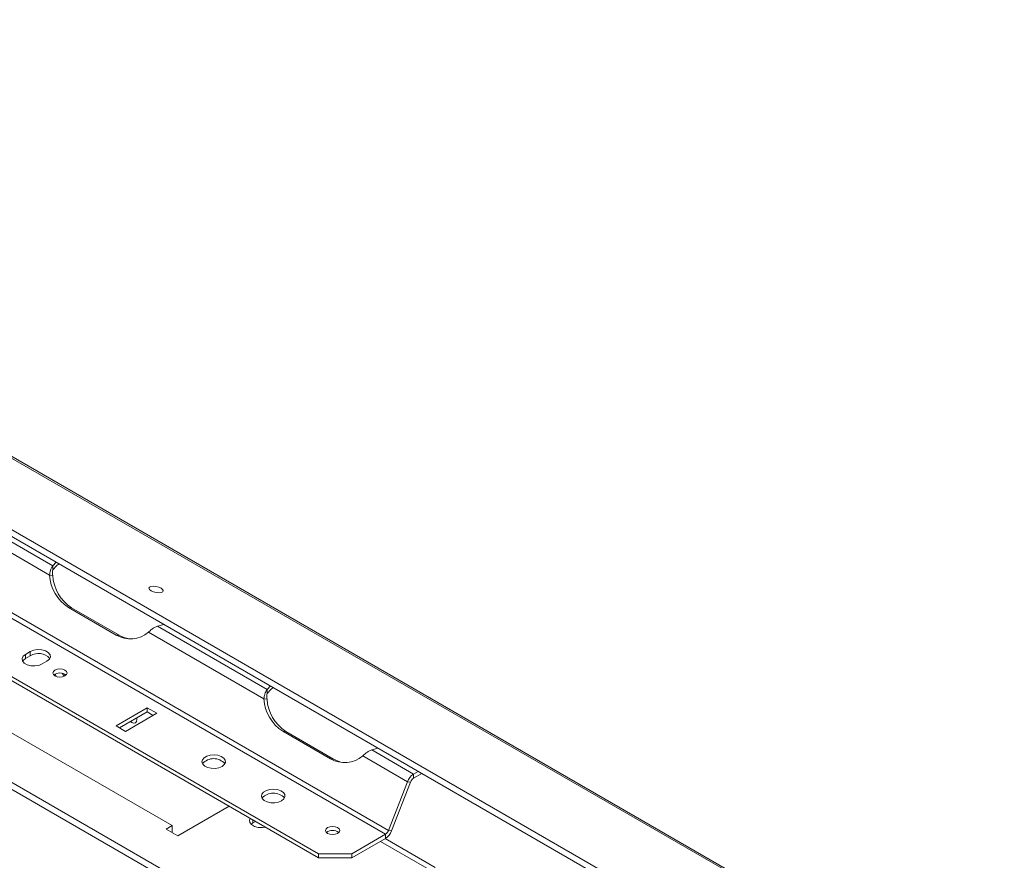
# Model space of a CAD drawing. Units: millimetres. Extents: x 252 to 5420, y 106 to 4078.
# Drawn here: x 4615 to 4959, y 1258 to 1552 of the extents above; entities that cross this region are included whole.
import ezdxf

# ---------------------------------------------------------------- set-up
doc = ezdxf.new("R2010")
doc.units = ezdxf.units.MM
doc.header["$LTSCALE"] = 20

msp = doc.modelspace()

# ---------------------------------------------------------------- linework, layer by layer
at = {"color": 7, "linetype": 'Continuous', "lineweight": 15}
for p, q in [((3709.7354808, 1919.3705812), (5404.6288408, 940.9294712)), ((5406.1203545, 940.7962007), (3711.2269945, 1919.2373107)), ((3682.6843721, 1910.0151688), (5372.5863901, 934.4554992)), ((3682.253754, 1907.9107715), (5372.155772, 932.3511019)), ((4743.4405229, 1268.6615833), (4306.6980992, 1520.7876179)), ((4742.3598657, 1267.317256), (4305.617442, 1519.4432905)), ((4626.1850244, 1361.1216803), (4587.8969578, 1383.2249106)), ((4625.0261904, 1357.854306), (4584.7331629, 1381.1149756)), ((5136.5644303, 982.4703228), (4466.0676831, 1369.539856)), ((5136.5644303, 980.0687322), (4468.638007, 1365.654449)), ((4718.9554842, 1260.5295551), (4541.3468986, 1363.0608091)), ((4626.1850244, 1361.1216803), (4627.2702753, 1362.3643461)), ((4718.9554842, 1259.0886007), (4541.3468986, 1361.6198548)), ((4626.1850244, 1359.6807259), (4626.1850244, 1361.1216803)), ((4625.0261904, 1357.854306), (4626.1068476, 1357.7576789)), ((4521.3815307, 1354.8964939), (4667.7942289, 1270.3742423)), ((4648.2471372, 1336.9204618), (4631.6093306, 1346.5252631)), ((4632.6899878, 1346.428636), (4631.6093306, 1346.5252631)), ((4649.3277944, 1336.8238347), (4632.6899878, 1346.428636)), ((4664.9196811, 1340.6298067), (4662.7670876, 1340.0033047)), ((4701.0551542, 1317.9000744), (4662.7670876, 1340.0033047)), ((4649.3277944, 1336.8238347), (4648.2471372, 1336.9204618)), ((4699.8963202, 1314.6327), (4659.6032927, 1337.8933697)), ((4618.2967542, 1331.1248448), (4616.6329735, 1330.1643646)), ((4618.2967542, 1329.6838904), (4618.2967542, 1331.1248448)), ((4616.6329735, 1328.7234103), (4616.6329735, 1330.1643646)), ((4618.2967542, 1329.6838904), (4616.6329735, 1328.7234103)), ((4622.4562059, 1326.8026842), (4624.1199865, 1327.7631643)), ((4701.0551542, 1317.9000744), (4702.140405, 1319.1427401)), ((4701.0551542, 1316.45912), (4701.0551542, 1317.9000744)), ((4699.8963202, 1314.6327), (4700.9769774, 1314.536073)), ((4659.1708326, 1311.499342), (4648.2448061, 1305.1918812)), ((4662.4983939, 1309.5783818), (4659.1708326, 1311.499342)), ((4659.1708326, 1310.0583877), (4659.1708326, 1311.499342)), ((4659.1708326, 1310.0583877), (4649.4928444, 1304.471404)), ((4651.5723674, 1303.270921), (4662.4983939, 1309.5783818)), ((4655.5289001, 1307.7792605), (4655.3998447, 1307.8814427)), ((4661.2503556, 1308.8579046), (4659.1708326, 1310.0583877)), ((4648.2448061, 1305.1918812), (4651.5723674, 1303.270921)), ((4723.1172669, 1293.6988558), (4706.4794603, 1303.3036572)), ((4707.5601176, 1303.2070301), (4706.4794603, 1303.3036572)), ((4724.1979242, 1293.6022288), (4707.5601176, 1303.2070301)), ((4739.7898109, 1297.4082008), (4737.6372174, 1296.7816988)), ((4752.2058538, 1288.371404), (4737.6372174, 1296.7816988)), ((4724.1979242, 1293.6022288), (4723.1172669, 1293.6988558)), ((4750.0445394, 1285.6827493), (4734.4734224, 1294.6717638)), ((4752.2058538, 1288.371404), (4753.824776, 1289.3059879)), ((4752.2058538, 1286.9304496), (4755.0728144, 1288.5855107)), ((4752.2058538, 1288.371404), (4752.2058538, 1286.9304496)), ((4743.4405229, 1268.6615833), (4750.0445394, 1285.6827493)), ((4744.5211801, 1268.5649563), (4751.1251966, 1285.5861223)), ((4751.1251966, 1285.5861223), (4750.0445394, 1285.6827493)), ((4669.8739547, 1266.7724418), (4687.7595968, 1277.0976032)), ((4667.7942289, 1270.3742423), (4665.7145031, 1269.1736421)), ((4667.7942289, 1267.9730419), (4667.7942289, 1270.3742423)), ((4696.0785001, 1271.3343321), (4695.4364771, 1270.8542872)), ((4696.9107285, 1271.8147673), (4696.0785001, 1271.3343321)), ((4665.7145031, 1269.1736421), (4669.8739547, 1266.7724418)), ((4730.6019489, 1260.5295551), (4742.3598657, 1267.317256)), ((4730.6019489, 1259.0886007), (4742.3598657, 1265.8763016)), ((4759.7474317, 1255.7780241), (4742.3073361, 1265.845977)), ((4742.3598657, 1265.8763016), (4742.3598657, 1267.317256)), ((4743.4405229, 1268.6615833), (4744.5211801, 1268.5649563)), ((4718.9554842, 1259.0886007), (4718.9554842, 1260.5295551)), ((4718.9554842, 1260.5295551), (4730.6019489, 1260.5295551)), ((4730.6019489, 1259.0886007), (4718.9554842, 1259.0886007)), ((4730.6019489, 1260.5295551), (4730.6019489, 1259.0886007))]:
    msp.add_line(p, q, dxfattribs=at)
at = {"color": 8, "linetype": 'Continuous', "lineweight": 15}
for p, q in [((4696.0785001, 1271.3343321), (4696.0785001, 1272.2952025)), ((4756.8064943, 1255.4868002), (4740.5846328, 1264.8514815))]:
    msp.add_line(p, q, dxfattribs=at)
at = {"color": 7, "linetype": 'Continuous', "lineweight": 15, "flags": 128}
for points in [[(4626.1850244, 1359.6807259), (4627.440987, 1361.0818352), (4628.2901208, 1361.7756018)], [(4663.9497922, 1353.2880945), (4663.1338311, 1353.6479945), (4662.179078, 1353.8826493), (4661.2308857, 1353.9563349), (4660.4336076, 1353.8578332), (4659.9086223, 1353.6021404), (4659.7358539, 1353.2281832), (4659.9416049, 1352.7928933), (4660.4945515, 1352.3625396), (4661.3105126, 1352.0026397), (4662.2652657, 1351.7679849), (4663.213458, 1351.6942993), (4664.0107361, 1351.792801), (4664.5357214, 1352.0484938), (4664.7084898, 1352.422451), (4664.5027388, 1352.8577409), (4663.9497922, 1353.2880945)], [(4624.1199865, 1327.7631643), (4624.9402259, 1328.4394126), (4625.3103485, 1329.2368295), (4625.185712, 1330.0592348), (4624.5813494, 1330.8074342), (4623.5701557, 1331.3911839), (4622.2740958, 1331.740075), (4620.8494938, 1331.8120261), (4619.4681775, 1331.5983589), (4618.2967542, 1331.1248448)], [(4616.6329735, 1330.1643646), (4615.8127341, 1329.4881164), (4615.4426115, 1328.6906995), (4615.5672481, 1327.8682942), (4616.1716107, 1327.1200948), (4617.1828044, 1326.5363451), (4618.4788642, 1326.187454), (4619.9034663, 1326.1155028), (4621.2847825, 1326.32917), (4622.4562059, 1326.8026842)], [(4616.6329735, 1328.7234103), (4615.8127341, 1328.047162), (4615.6206354, 1327.7630472)], [(4630.3874271, 1322.6409116), (4630.9229833, 1323.1036172), (4631.1110457, 1323.6494157), (4630.9229833, 1324.1952142), (4630.3874271, 1324.6579198), (4629.5859106, 1324.9670899), (4628.6404574, 1325.0756559), (4627.6950043, 1324.9670899), (4626.8934877, 1324.6579198), (4626.3579315, 1324.1952142), (4626.1698692, 1323.6494157), (4626.3579315, 1323.1036172), (4626.8934877, 1322.6409116), (4627.6950043, 1322.3317416), (4628.6404574, 1322.2231755), (4629.5859106, 1322.3317416), (4630.3874271, 1322.6409116)], [(4627.3245076, 1322.4423345), (4627.0710884, 1323.0880078), (4627.0184931, 1323.2842998)], [(4630.2508522, 1323.2900765), (4630.4527807, 1322.7533245), (4630.4706294, 1322.6913482)], [(4701.0551542, 1316.45912), (4702.3111168, 1317.8602293), (4703.1602506, 1318.5539958)], [(4655.5049506, 1307.9421191), (4655.5488032, 1307.4569361), (4655.4094907, 1306.7285964), (4655.0127621, 1306.2719867), (4654.4190159, 1306.1566216), (4653.7186445, 1306.4000645), (4653.3201189, 1306.6808425)], [(4685.2639258, 1291.0247993), (4686.0515667, 1291.6616398), (4686.4383356, 1292.4116138), (4686.3823202, 1293.1934501), (4685.8895907, 1293.9224246), (4685.0135418, 1294.5195415), (4683.8491072, 1294.920094), (4682.5224713, 1295.080676), (4681.1773958, 1294.9838859), (4679.9596404, 1294.6402125), (4679.0011679, 1294.0868981), (4678.4058436, 1293.3839028), (4678.2381801, 1292.6074073), (4678.5163464, 1291.8415567), (4679.2101988, 1291.1693429), (4680.2445477, 1290.6636107), (4681.5073053, 1290.3791639), (4682.8616323, 1290.346827), (4684.1607662, 1290.5701039), (4685.2639258, 1291.0247993)], [(4706.0611841, 1279.0187976), (4706.8488249, 1279.6556381), (4707.2355939, 1280.4056122), (4707.1795785, 1281.1874485), (4706.6868489, 1281.916423), (4705.8108001, 1282.5135399), (4704.6463655, 1282.9140923), (4703.3197296, 1283.0746743), (4701.9746541, 1282.9778843), (4700.7568987, 1282.6342108), (4699.7984262, 1282.0808964), (4699.2031018, 1281.3779012), (4699.0354383, 1280.6014056), (4699.3136046, 1279.835555), (4700.0074571, 1279.1633412), (4701.041806, 1278.657609), (4702.3045636, 1278.3731623), (4703.6588905, 1278.3408253), (4704.9580245, 1278.5641023), (4706.0611841, 1279.0187976)], [(4695.1116126, 1272.8533748), (4694.8881381, 1272.2622576), (4695.0127746, 1271.4398523), (4695.6171373, 1270.6916529), (4696.628331, 1270.1079032), (4697.9243908, 1269.7590121), (4699.3489929, 1269.6870609), (4700.372949, 1269.81607)], [(4725.63887, 1267.653424), (4726.1744262, 1268.1161297), (4726.3624886, 1268.6619282), (4726.1744262, 1269.2077267), (4725.63887, 1269.6704323), (4724.8373535, 1269.9796023), (4723.8919003, 1270.0881684), (4722.9464471, 1269.9796023), (4722.1449306, 1269.6704323), (4721.6093744, 1269.2077267), (4721.4213121, 1268.6619282), (4721.6093744, 1268.1161297), (4722.1449306, 1267.653424), (4722.9464471, 1267.344254), (4723.8919003, 1267.2356879), (4724.8373535, 1267.344254), (4725.63887, 1267.653424)]]:
    msp.add_lwpolyline(points, dxfattribs=at)
at = {"color": 7, "linetype": 'Continuous', "lineweight": 15}
for centre, radius, start, end in [((4639.5715855, 1358.7292167), 14.5716844, 183.442214245, 236.878268039), ((4640.6522427, 1358.6325896), 14.5716844, 183.442214245, 236.878268039), ((4653.219164, 1345.6482129), 10.044635, 240.330692437, 309.462716114), ((4654.2905147, 1345.3352031), 9.8525116, 239.75483788, 261.498941618), ((4621.1367483, 1325.0911679), 5.3998765, 42.2738245, 121.731333199), ((4628.6404574, 1320.3396273), 3.3542122, 50.530051408, 129.469948592), ((4633.2519349, 1325.5039108), 4.273688, 207.109761244, 224.02926039), ((4714.4417152, 1315.5076108), 14.5716844, 183.442214245, 236.878268039), ((4715.5223725, 1315.4109837), 14.5716844, 183.442214245, 236.878268039), ((4682.3523097, 1288.5021396), 5.2467957, 41.593246662, 138.406753338), ((4728.0892938, 1302.426607), 10.044635, 240.330692437, 309.462716114), ((4729.1606445, 1302.1135972), 9.8525116, 239.75483788, 261.498941617), ((4755.1273023, 1283.8099253), 5.4168209, 122.637970589, 159.772886214), ((4753.6665781, 1284.6497103), 2.7084104, 122.637970589, 159.772886214), ((4703.1495679, 1276.496138), 5.2467957, 41.593246662, 138.406753338), ((4723.8919003, 1265.3521397), 3.3542122, 50.530051408, 129.469948592), ((4740.8991414, 1269.5979953), 2.7084104, 302.637970589, 339.772886214), ((4739.4384172, 1270.4377803), 5.4168209, 302.637970589, 339.772886214)]:
    msp.add_arc(centre, radius, start, end, dxfattribs=at)
for points, knots in [([(4625.0261904, 1357.854306), (4625.0660273, 1358.2555467), (4625.1408816, 1359.0094851), (4625.4585419, 1359.9585193), (4625.8079205, 1360.6626125), (4626.0667497, 1360.9776985), (4626.1850244, 1361.1216803)], [0, 0, 0, 0, 0.3053086349, 0.5736803492, 0.8051889209, 1, 1, 1, 1]), ([(4626.1068476, 1357.7576789), (4626.0712497, 1357.9890625), (4626.0048312, 1358.4207781), (4626.0212029, 1359.1155405), (4626.1232658, 1359.4676583), (4626.1850244, 1359.6807259)], [0, 0, 0, 0, 0.3132366139, 0.5844371782, 1, 1, 1, 1]), ([(4662.7670876, 1340.0033047), (4662.3995384, 1339.8700368), (4661.7113457, 1339.6205082), (4660.8132805, 1339.0141434), (4660.1229332, 1338.4271727), (4659.7653724, 1338.0598668), (4659.6032927, 1337.8933697)], [0, 0, 0, 0, 0.30914800767, 0.57884328676, 0.80909272979, 1, 1, 1, 1]), ([(4699.8963202, 1314.6327), (4699.9361571, 1315.0339408), (4700.0110113, 1315.7878792), (4700.3286717, 1316.7369134), (4700.6780503, 1317.4410065), (4700.9368795, 1317.7560926), (4701.0551542, 1317.9000744)], [0, 0, 0, 0, 0.3053086349, 0.5736803493, 0.805188921, 1, 1, 1, 1]), ([(4700.9769774, 1314.536073), (4700.9413795, 1314.7674565), (4700.874961, 1315.1991722), (4700.8913327, 1315.8939346), (4700.9933956, 1316.2460523), (4701.0551542, 1316.45912)], [0, 0, 0, 0, 0.313236614, 0.5844371783, 1, 1, 1, 1]), ([(4737.6372174, 1296.7816988), (4737.2696682, 1296.6484309), (4736.5814755, 1296.3989023), (4735.6834103, 1295.7925375), (4734.993063, 1295.2055668), (4734.6355021, 1294.8382609), (4734.4734224, 1294.6717638)], [0, 0, 0, 0, 0.30914800766, 0.57884328676, 0.80909272979, 1, 1, 1, 1])]:
    msp.add_open_spline(points, degree=3, knots=knots, dxfattribs=at)

doc.saveas('drawing.dxf')
